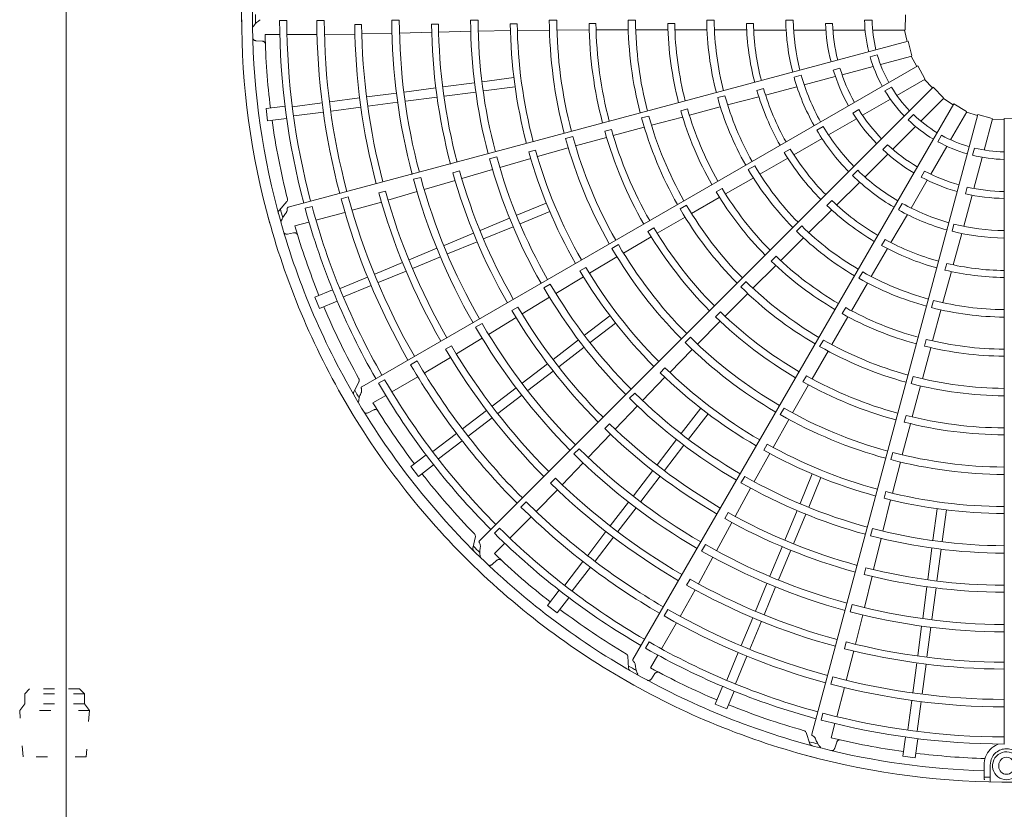
# Model space of a CAD drawing. Extents: x 0 to 429, y 0 to 297.
# Drawn here: x 169 to 178, y 98 to 105 of the extents above; entities that cross this region are included whole.
import ezdxf

# ---------------------------------------------------------------- set-up
doc = ezdxf.new("R2010")
doc.units = 0
doc.linetypes.add('DOT', pattern=[0.25, 0, -0.25])
doc.layers.add('M0', color=3, linetype='CONTINUOUS')

msp = doc.modelspace()

# ---------------------------------------------------------------- linework, layer by layer
at = {"layer": 'M0', "linetype": 'CONTINUOUS', "lineweight": 13}
msp.add_line((169.783861, 136.408413), (169.783861, 87.742363), dxfattribs=at)
at = {"layer": 'M0', "color": 2, "linetype": 'CONTINUOUS', "lineweight": 13}
for p, q in [((177.366381, 105.166956), (177.36244, 105.031859)), ((171.777198, 105.118628), (171.712524, 105.118634)), ((172.116012, 105.118573), (172.048655, 105.118583)), ((172.4532, 105.08198), (172.390545, 105.081854)), ((172.793641, 105.11868), (172.726285, 105.11865)), ((173.147631, 105.084429), (173.084988, 105.084147)), ((173.504871, 105.119194), (173.437516, 105.119135)), ((173.85886, 105.087691), (173.796226, 105.08742)), ((174.216102, 105.119807), (174.148749, 105.119755)), ((174.570107, 105.090241), (174.50748, 105.090063)), ((174.92734, 105.120178), (174.859987, 105.120159)), ((175.281394, 105.091528), (175.218772, 105.091472)), ((175.638588, 105.120103), (175.571234, 105.120134)), ((175.99276, 105.091323), (175.930138, 105.091406)), ((176.285178, 105.119548), (176.352521, 105.119548)), ((176.644304, 105.090843), (176.706934, 105.090843)), ((176.996481, 105.119548), (177.063839, 105.119548)), ((171.581346, 104.990039), (171.714292, 104.99)), ((171.778984, 104.989981), (172.050521, 104.989902)), ((172.117852, 104.991727), (172.39212, 104.994701)), ((172.454752, 104.996212), (172.728046, 105.002311)), ((172.795387, 105.003761), (173.086357, 105.010895)), ((173.148971, 105.012744), (173.439048, 105.020137)), ((173.506399, 105.021154), (173.797398, 105.027203)), ((173.860065, 105.026715), (174.150242, 105.030773)), ((174.217622, 105.030716), (174.508756, 105.03235)), ((174.571393, 105.032815), (174.861703, 105.033535)), ((174.929084, 105.033714), (175.217946, 105.033491)), ((175.282986, 105.033423), (175.571027, 105.032506)), ((175.640851, 105.032559), (175.932259, 105.031499)), ((175.994959, 105.031057), (176.288336, 105.029674)), ((176.355827, 105.029009), (176.646733, 105.029009)), ((176.710267, 105.029009), (177.000655, 105.029009)), ((177.069087, 105.029009), (177.362281, 105.029009)), ((177.357575, 105.029009), (177.380737, 104.927106)), ((171.498826, 104.934769), (171.554969, 104.931165)), ((177.391673, 104.930039), (171.789786, 103.429017)), ((177.391673, 104.930039), (177.422832, 104.798525)), ((177.046647, 104.788509), (177.11171, 104.805943)), ((177.140213, 104.719847), (177.423416, 104.795731)), ((177.418871, 104.794513), (177.467618, 104.702077)), ((177.477422, 104.70774), (172.454907, 101.80799)), ((176.793619, 104.626977), (177.074113, 104.702135)), ((177.477422, 104.70774), (177.541557, 104.588772)), ((173.542966, 104.563432), (173.828927, 104.60108)), ((176.359581, 104.60441), (176.42463, 104.62184)), ((176.451256, 104.535241), (176.73225, 104.610533)), ((176.7139, 104.669632), (176.774396, 104.685842)), ((173.187602, 104.516648), (173.473566, 104.554295)), ((177.617785, 104.51521), (173.516918, 100.414343)), ((173.553931, 104.480148), (173.839891, 104.517795)), ((176.102155, 104.443821), (176.385893, 104.518415)), ((177.180784, 104.481734), (177.239117, 104.515413)), ((177.288932, 104.439628), (177.542845, 104.586224)), ((177.53877, 104.583872), (177.60978, 104.507202)), ((177.617785, 104.51521), (177.710526, 104.416895)), ((172.499108, 104.426006), (172.768403, 104.461459)), ((172.837807, 104.470596), (173.12376, 104.508243)), ((172.848771, 104.387312), (173.134725, 104.424958)), ((173.198566, 104.433363), (173.484531, 104.471011)), ((175.73488, 104.437596), (175.669813, 104.420194)), ((175.759724, 104.353621), (176.041476, 104.428019)), ((176.084433, 104.501463), (176.023923, 104.485336)), ((171.589981, 104.320438), (171.761576, 104.343029)), ((171.830043, 104.337922), (172.096517, 104.373003)), ((172.165963, 104.382146), (172.435257, 104.417599)), ((172.176928, 104.298862), (172.446221, 104.334315)), ((172.510073, 104.342721), (172.779367, 104.378175)), ((177.803195, 104.365568), (174.903445, 99.343053)), ((175.413829, 104.261833), (175.692293, 104.335498)), ((176.978184, 104.260217), (177.229668, 104.405412)), ((177.50511, 104.207448), (177.712429, 104.414767)), ((177.709101, 104.41144), (177.797536, 104.355761)), ((177.803195, 104.365568), (177.918221, 104.294607)), ((171.589981, 104.320438), (171.6046, 104.209392)), ((171.841008, 104.254637), (172.107524, 104.289725)), ((175.047847, 104.253584), (174.982795, 104.236134)), ((175.071911, 104.170518), (175.350988, 104.245065)), ((175.397253, 104.317546), (175.336779, 104.301285)), ((178.021018, 104.269013), (176.519996, 98.667126)), ((176.890142, 104.280786), (176.944381, 104.312101)), ((177.389748, 104.220129), (177.437378, 104.267758)), ((177.774014, 104.039131), (177.920611, 104.293044)), ((177.918258, 104.288969), (178.018089, 104.258076)), ((178.021018, 104.269013), (178.150491, 104.230241)), ((171.6046, 104.209392), (171.776196, 104.231983)), ((176.564777, 104.126082), (176.623098, 104.159754)), ((176.67123, 104.082997), (176.923162, 104.22845)), ((177.251385, 103.953724), (177.456721, 104.159059)), ((178.077319, 103.946146), (178.153203, 104.22935)), ((178.151985, 104.224804), (178.256411, 104.220802)), ((178.256408, 104.232125), (178.391505, 104.228184)), ((178.256408, 104.232125), (178.256408, 98.578255)), ((174.360941, 104.069144), (174.295896, 104.051662)), ((174.710536, 104.132209), (174.650089, 104.115828)), ((174.726641, 104.077072), (175.006872, 104.152906)), ((177.659301, 104.021522), (177.69298, 104.079855)), ((174.385467, 103.983483), (174.666258, 104.060411)), ((176.357686, 103.904338), (176.612449, 104.049828)), ((177.161019, 103.950805), (177.205305, 103.99509)), ((177.594603, 103.728383), (177.739798, 103.979867)), ((174.024183, 103.945662), (173.963754, 103.929189)), ((174.041129, 103.887075), (174.320369, 103.966098)), ((176.325649, 103.95543), (176.271375, 103.92419)), ((177.000758, 103.703097), (177.20646, 103.908798)), ((177.971073, 103.899447), (177.988506, 103.96451)), ((173.674103, 103.884472), (173.609058, 103.866982)), ((173.700953, 103.790168), (173.980471, 103.871327)), ((176.004536, 103.803268), (175.946191, 103.769618)), ((176.050268, 103.728584), (176.303164, 103.87337)), ((177.984449, 103.599552), (178.059607, 103.880046)), ((173.338033, 103.75843), (173.277598, 103.741945)), ((173.357881, 103.689535), (173.636161, 103.771754)), ((176.886781, 103.717161), (176.9344, 103.76478)), ((177.508072, 103.702175), (177.539387, 103.756414)), ((172.98724, 103.699895), (172.922187, 103.682434)), ((173.01867, 103.589344), (173.297879, 103.671544)), ((175.739916, 103.5504), (175.989825, 103.693626)), ((176.744138, 103.449373), (176.952565, 103.655844)), ((177.417384, 103.421429), (177.562836, 103.673361)), ((172.667898, 103.576333), (172.607411, 103.559996)), ((172.691596, 103.49389), (172.953999, 103.570514)), ((175.709485, 103.599924), (175.655281, 103.568565)), ((177.892713, 103.25719), (177.968005, 103.538183)), ((177.90765, 103.551841), (177.923859, 103.612337)), ((171.778658, 103.481447), (171.707561, 103.401491)), ((172.332729, 103.524408), (172.267665, 103.506985)), ((172.367337, 103.402361), (172.631489, 103.47622)), ((173.854742, 103.357507), (174.121214, 103.467883)), ((175.38854, 103.447708), (175.33022, 103.414016)), ((175.433282, 103.373701), (175.683556, 103.517938)), ((176.699969, 103.490433), (176.65563, 103.446211)), ((177.30365, 103.405515), (177.337321, 103.463836)), ((172.005445, 103.43677), (171.942974, 103.420038)), ((172.040466, 103.312969), (172.302772, 103.383171)), ((173.886889, 103.279898), (174.153361, 103.390275)), ((176.492684, 103.200043), (176.699489, 103.40535)), ((177.235176, 103.109933), (177.383063, 103.363313)), ((171.849548, 103.261873), (171.977974, 103.296244)), ((173.523595, 103.220341), (173.790071, 103.330719)), ((175.123963, 103.194076), (175.375018, 103.339856)), ((177.786974, 103.212381), (177.804404, 103.27743)), ((171.784145, 103.187128), (171.839307, 103.198178)), ((173.197637, 103.085325), (173.464104, 103.195699)), ((173.555741, 103.142733), (173.822218, 103.253111)), ((175.094136, 103.243167), (175.039988, 103.211699)), ((176.429181, 103.260345), (176.381533, 103.212741)), ((177.797335, 102.909149), (177.874604, 103.192171)), ((173.229784, 103.007717), (173.49625, 103.118091)), ((174.772776, 103.091769), (174.714472, 103.058047)), ((174.818637, 103.015374), (175.06995, 103.162355)), ((176.239024, 102.947605), (176.443348, 103.150632)), ((177.181885, 103.138161), (177.150502, 103.083971)), ((172.882021, 102.954593), (173.132964, 103.058537)), ((177.056821, 102.804017), (177.203443, 103.055854)), ((172.571579, 102.826003), (172.822521, 102.929947)), ((172.914167, 102.876984), (173.16511, 102.980928)), ((174.510984, 102.83313), (174.760256, 102.981733)), ((176.196812, 102.987566), (176.152571, 102.943246)), ((177.738554, 102.922623), (177.722266, 102.862156)), ((172.603725, 102.748395), (172.854667, 102.852338)), ((174.479452, 102.885334), (174.425346, 102.853783)), ((175.988572, 102.697565), (176.192986, 102.901663)), ((176.979874, 102.845829), (176.946171, 102.787515)), ((177.704235, 102.567495), (177.78068, 102.848699)), ((172.258551, 102.696343), (172.506865, 102.799198)), ((174.157138, 102.735622), (174.098836, 102.701893)), ((174.207481, 102.651481), (174.456469, 102.802219)), ((175.926199, 102.75747), (175.878587, 102.709831)), ((176.87714, 102.494529), (177.021955, 102.743521)), ((172.031194, 102.617323), (172.191096, 102.683556)), ((172.290698, 102.618735), (172.539051, 102.721606)), ((175.736282, 102.444003), (175.941052, 102.649792)), ((172.031194, 102.617323), (172.074056, 102.513844)), ((172.074056, 102.513844), (172.233958, 102.580078)), ((173.902145, 102.465484), (174.149662, 102.616925)), ((177.619088, 102.587967), (177.601626, 102.522916)), ((173.865141, 102.526894), (173.811032, 102.495329)), ((175.694766, 102.483701), (175.650608, 102.43929)), ((176.826024, 102.522203), (176.794762, 102.467943)), ((177.610778, 102.222047), (177.686215, 102.500036)), ((173.541451, 102.379562), (173.483134, 102.345858)), ((173.600423, 102.280912), (173.848843, 102.432575)), ((174.46801, 102.273366), (174.696835, 102.44895)), ((174.519148, 102.206722), (174.747973, 102.382306)), ((175.487612, 102.192365), (175.69232, 102.399383)), ((176.699937, 102.188187), (176.844562, 102.438236)), ((173.309199, 102.104057), (173.542829, 102.245986)), ((174.183648, 102.055167), (174.412476, 102.230753)), ((175.423541, 102.254287), (175.375952, 102.206625)), ((176.624186, 102.229907), (176.590525, 102.171569)), ((177.554241, 102.235549), (177.538088, 102.175046)), ((173.264971, 102.177558), (173.210773, 102.146122)), ((174.234785, 101.988523), (174.463614, 102.164109)), ((175.237611, 101.936704), (175.439927, 102.14476)), ((176.521871, 101.877967), (176.666401, 102.129743)), ((177.5189, 101.88028), (177.593879, 102.159241)), ((172.954661, 102.040654), (172.896323, 102.006985)), ((173.019678, 101.931723), (173.255713, 102.071433)), ((173.903742, 101.840388), (174.132562, 102.015967)), ((173.954879, 101.773744), (174.183699, 101.949323)), ((175.193641, 101.978969), (175.149544, 101.934489)), ((172.430589, 101.855753), (172.382609, 101.760121)), ((172.661211, 101.871295), (172.6052, 101.838964)), ((172.727082, 101.760777), (172.96228, 101.896477)), ((174.991463, 101.682693), (175.192953, 101.892738)), ((176.471495, 101.905567), (176.440336, 101.851241)), ((177.434932, 101.900973), (177.417517, 101.835911)), ((173.632716, 101.632422), (173.848205, 101.797773)), ((176.346802, 101.570544), (176.490955, 101.823489)), ((177.427192, 101.534544), (177.501633, 101.815148)), ((172.555894, 101.662008), (172.671048, 101.728448)), ((173.683853, 101.565778), (173.899343, 101.731129)), ((174.921058, 101.750938), (174.873472, 101.703268)), ((172.512064, 101.572883), (172.562487, 101.597833)), ((173.366133, 101.427866), (173.581622, 101.593216)), ((174.74467, 101.424007), (174.944558, 101.634349)), ((175.340978, 101.384892), (175.516562, 101.613717)), ((176.268888, 101.613773), (176.235256, 101.555417)), ((173.417271, 101.361222), (173.63276, 101.526572)), ((175.407622, 101.333754), (175.583206, 101.562579)), ((176.17149, 101.258889), (176.313064, 101.512219)), ((177.371389, 101.548165), (177.355352, 101.487626)), ((174.693033, 101.473747), (174.648938, 101.429253)), ((177.337656, 101.192285), (177.411429, 101.473921)), ((173.09733, 101.221606), (173.310562, 101.385225)), ((173.148468, 101.154962), (173.361734, 101.318607)), ((174.501, 101.167633), (174.701702, 101.378424)), ((175.122779, 101.100529), (175.298366, 101.329358)), ((174.418506, 101.247658), (174.370898, 101.200009)), ((175.189423, 101.049392), (175.36501, 101.27822)), ((176.118079, 101.288334), (176.086997, 101.233956)), ((172.898172, 101.086434), (173.035483, 101.191796)), ((175.999472, 100.949825), (176.139733, 101.204862)), ((177.251208, 101.213875), (177.233825, 101.148804)), ((172.898172, 101.086434), (172.966355, 100.997575)), ((172.966355, 100.997575), (173.103666, 101.102938)), ((174.265473, 100.92143), (174.454409, 101.11899)), ((174.908, 100.820623), (175.083579, 101.049443)), ((177.248979, 100.845875), (177.320162, 101.127215)), ((174.203728, 100.980979), (174.159514, 100.936587)), ((174.974644, 100.769486), (175.150224, 100.998305)), ((175.913803, 100.997522), (175.880177, 100.939161)), ((176.414155, 100.752632), (176.524531, 101.019105)), ((176.491763, 100.720486), (176.60214, 100.986958)), ((174.03042, 100.680034), (174.222253, 100.876074)), ((175.828042, 100.636079), (175.966678, 100.890989)), ((177.162814, 100.502821), (177.232288, 100.78547)), ((177.189768, 100.860493), (177.173819, 100.799923)), ((173.939425, 100.768426), (173.89179, 100.720805)), ((174.700034, 100.549597), (174.865385, 100.765087)), ((174.766678, 100.498459), (174.932029, 100.713949)), ((176.276989, 100.421485), (176.387367, 100.687962)), ((177.614404, 100.419675), (177.652052, 100.705636)), ((177.697689, 100.408711), (177.735336, 100.694671)), ((173.792038, 100.439183), (173.9841, 100.631133)), ((175.76529, 100.67076), (175.734213, 100.616369)), ((176.354598, 100.389339), (176.464976, 100.655815)), ((173.699808, 100.528887), (173.654073, 100.483161)), ((175.659029, 100.325374), (175.798336, 100.580928)), ((177.067719, 100.52672), (177.050344, 100.461644)), ((173.481067, 100.454186), (173.459473, 100.349393)), ((174.495478, 100.283015), (174.660829, 100.498503)), ((174.562122, 100.231877), (174.727473, 100.447366)), ((177.078429, 100.155396), (177.146365, 100.437502)), ((173.652246, 100.299474), (173.746281, 100.393453)), ((175.558633, 100.381321), (175.524981, 100.322974)), ((176.141973, 100.095528), (176.252347, 100.361994)), ((176.219582, 100.063381), (176.329956, 100.329848)), ((177.56762, 100.064311), (177.605268, 100.350275)), ((177.650904, 100.053346), (177.688552, 100.33931)), ((175.495249, 100.026601), (175.626614, 100.26633)), ((173.632978, 100.202041), (173.675225, 100.239191)), ((174.289218, 100.014212), (174.452837, 100.227444)), ((174.355863, 99.963074), (174.519507, 100.17634)), ((177.00884, 100.172654), (176.992899, 100.112073)), ((175.420196, 100.06814), (175.388977, 100.013818)), ((176.995591, 99.811534), (177.064009, 100.094436)), ((176.01124, 99.779911), (176.115184, 100.030854)), ((176.088849, 99.747765), (176.192793, 99.998707)), ((177.521568, 99.714515), (177.559215, 100.000469)), ((177.604852, 99.703551), (177.642499, 99.989504)), ((174.131832, 99.832099), (174.237194, 99.96941)), ((174.22069, 99.763915), (174.326052, 99.901227)), ((175.330684, 99.732595), (175.465241, 99.971604)), ((174.131832, 99.832099), (174.22069, 99.763915)), ((176.884136, 99.839591), (176.866732, 99.774522)), ((175.219912, 99.794424), (175.186224, 99.736096)), ((175.882651, 99.46947), (175.986595, 99.720411)), ((176.91472, 99.480553), (176.979563, 99.746113)), ((175.162761, 99.438253), (175.298598, 99.673371)), ((175.96026, 99.437323), (176.064203, 99.688265)), ((177.476978, 99.375817), (177.512431, 99.645112)), ((177.560262, 99.364852), (177.595715, 99.634147)), ((175.050456, 99.50103), (175.018115, 99.445024)), ((176.831473, 99.501251), (176.815378, 99.4407)), ((174.858503, 99.372259), (174.864767, 99.265448)), ((175.063892, 99.267123), (175.130399, 99.382238)), ((175.752991, 99.156442), (175.855846, 99.404756)), ((175.8306, 99.124295), (175.933471, 99.372649)), ((176.831857, 99.153971), (176.899969, 99.419663)), ((177.433118, 99.042672), (177.468571, 99.311965)), ((177.516403, 99.031707), (177.551856, 99.301001)), ((175.070497, 99.168023), (175.10169, 99.214842)), ((176.708857, 99.185024), (176.691414, 99.119965)), ((175.648101, 98.9398), (175.714334, 99.099702)), ((176.745837, 98.826198), (176.816193, 99.088462)), ((175.751579, 98.896938), (175.817812, 99.05684)), ((175.648101, 98.9398), (175.751579, 98.896938)), ((177.388894, 98.706752), (177.423976, 98.973225)), ((177.472178, 98.695787), (177.507265, 98.962303)), ((176.621112, 98.857769), (176.604367, 98.795301)), ((176.694629, 98.635309), (176.729075, 98.763716)), ((176.469027, 98.683704), (176.502722, 98.582154)), ((177.343649, 98.470344), (177.36624, 98.64194)), ((176.726658, 98.541296), (176.74467, 98.594593)), ((177.454694, 98.455724), (177.477285, 98.627321)), ((177.343649, 98.470344), (177.454694, 98.455724)), ((178.075804, 98.287901), (178.075804, 98.389308)), ((178.131806, 98.389308), (178.131806, 98.286901)), ((178.208808, 98.389308), (178.208808, 98.375308)), ((178.075804, 98.267551), (178.075804, 98.287901)), ((178.131806, 98.236867), (178.131806, 98.286901))]:
    msp.add_line(p, q, dxfattribs=at)
at = {"layer": 'M0', "color": 2, "linetype": 'DOT', "lineweight": 13}
for p, q in [((169.409608, 99.033139), (169.454608, 99.078139)), ((169.409608, 98.943139), (169.409608, 99.033139)), ((169.679608, 99.033139), (169.409608, 99.033139)), ((169.679608, 99.078139), (169.454608, 99.078139)), ((169.904608, 99.078139), (169.679608, 99.078139)), ((169.949608, 99.033139), (169.679608, 99.033139)), ((169.904608, 99.078139), (169.949608, 99.033139)), ((169.949608, 99.033139), (169.949608, 98.943139)), ((169.364608, 98.883139), (169.409608, 98.943139)), ((169.679608, 98.943139), (169.409608, 98.943139)), ((169.949608, 98.943139), (169.679608, 98.943139)), ((169.949608, 98.943139), (169.994608, 98.883139)), ((169.394608, 98.463139), (169.364608, 98.883139)), ((169.994608, 98.883139), (169.364608, 98.883139)), ((169.994608, 98.883139), (169.964608, 98.463139)), ((169.964608, 98.463139), (169.394608, 98.463139))]:
    msp.add_line(p, q, dxfattribs=at)
at = {"layer": 'M0', "color": 2, "linetype": 'CONTINUOUS', "lineweight": 13}
for centre, radius, start, end in [((178.278821, 105.144553), 6.909244, 164.846268, 180.644354), ((178.278831, 105.144551), 6.811251, 165.740469, 180.712385), ((178.278821, 105.144555), 6.909244, 179.846268, 195.644354), ((178.282441, 105.144572), 6.78686, 179.770789, 180.469668), ((178.278831, 105.144556), 6.811251, 180.740469, 195.712385), ((178.27884, 105.144557), 6.566367, 180.226197, 194.804511), ((178.278818, 105.144555), 6.501672, 180.228481, 194.802596), ((178.278806, 105.14455), 6.230205, 180.238804, 194.795399), ((178.27886, 105.144561), 6.162903, 180.241609, 194.791695), ((178.278901, 105.14457), 5.888689, 180.61022, 194.799919), ((178.278815, 105.144554), 5.825952, 180.6154, 194.779692), ((178.278807, 105.144555), 5.552583, 180.267308, 194.794764), ((178.278816, 105.144555), 5.485236, 180.270275, 194.766017), ((178.278832, 105.144558), 5.194195, 180.666393, 194.773836), ((178.278817, 105.144556), 5.131538, 180.671365, 194.749905), ((178.278854, 105.144561), 4.841405, 180.300911, 194.734859), ((178.278813, 105.144553), 4.77401, 180.304343, 194.731144), ((178.27876, 105.144547), 4.482898, 180.73015, 194.713788), ((178.278793, 105.144552), 4.420299, 180.737049, 194.709693), ((178.278775, 105.144546), 4.1301, 180.343922, 194.68928), ((178.278834, 105.144557), 4.062806, 180.349039, 194.684062), ((178.278851, 105.144559), 3.771765, 180.827864, 194.65965), ((178.278768, 105.144548), 3.709058, 180.838935, 194.654064), ((178.278769, 105.144545), 3.418869, 180.40869, 194.624653), ((178.278805, 105.144554), 3.351554, 180.436432, 194.617086), ((178.278816, 105.144554), 3.060505, 180.993795, 194.580616), ((178.27882, 105.144556), 2.997895, 181.013519, 194.571875), ((178.278825, 105.144556), 2.707701, 180.51678, 194.525965), ((178.278835, 105.144557), 2.64036, 180.530664, 194.513851), ((178.278812, 105.144553), 2.349275, 181.29631, 194.453674), ((178.278846, 105.144559), 2.286705, 181.334004, 194.438632), ((178.27914, 105.144629), 1.99412, 180.72065, 194.356025), ((178.278822, 105.144555), 1.926464, 180.743768, 194.333735), ((178.278811, 105.144554), 1.635389, 181.882089, 194.215199), ((178.278824, 105.144556), 1.572808, 181.957087, 194.18392), ((178.27867, 105.144522), 1.282432, 181.115827, 193.999422), ((178.27881, 105.144554), 1.215228, 181.179074, 193.943855), ((178.278633, 105.144538), 6.699048, 181.321521, 187.021086), ((178.278683, 105.144487), 1.282432, 196.115827, 208.999422), ((178.27881, 105.144554), 1.215228, 196.179074, 208.943855), ((178.279109, 105.144712), 1.99412, 195.72065, 209.356025), ((178.278822, 105.144558), 1.926464, 195.743768, 209.333735), ((178.278811, 105.144554), 1.635389, 196.882089, 209.215199), ((178.278823, 105.14456), 1.572808, 196.957087, 209.18392), ((178.27881, 105.144554), 1.215228, 211.179074, 223.943855), ((178.278824, 105.144559), 2.707701, 195.51678, 209.525965), ((178.278833, 105.144563), 2.64036, 195.530664, 209.513851), ((178.278812, 105.144554), 2.349275, 196.29631, 209.453674), ((178.278844, 105.144568), 2.286705, 196.334004, 209.438632), ((178.278705, 105.144456), 1.282432, 211.115827, 223.999422), ((178.278806, 105.144552), 3.351554, 195.436432, 209.617086), ((178.278816, 105.144555), 3.060505, 195.993795, 209.580616), ((178.278819, 105.144558), 2.997895, 196.013519, 209.571875), ((178.278811, 105.144554), 1.635389, 211.882089, 224.215199), ((178.278821, 105.144563), 1.572808, 211.957087, 224.18392), ((178.27881, 105.144554), 1.215228, 226.179074, 238.943855), ((178.278847, 105.144561), 6.699263, 187.978987, 194.165363), ((178.278772, 105.144535), 3.418869, 195.40869, 209.624653), ((178.27882, 105.144561), 1.926464, 210.743768, 224.333735), ((178.278734, 105.144432), 1.282432, 226.115827, 238.999422), ((178.278832, 105.144563), 4.062806, 195.349039, 209.684062), ((178.278849, 105.14457), 3.771765, 195.827864, 209.65965), ((178.278771, 105.144538), 3.709058, 195.838935, 209.654064), ((178.279058, 105.144784), 1.99412, 210.72065, 224.356025), ((178.27881, 105.144554), 1.215228, 241.179074, 253.943855), ((178.278778, 105.144538), 4.1301, 195.343922, 209.68928), ((178.278819, 105.144566), 1.572808, 226.957087, 239.18392), ((178.278768, 105.144417), 1.282432, 241.115827, 253.999422), ((178.278764, 105.144534), 4.482898, 195.73015, 209.713788), ((178.278794, 105.144548), 4.420299, 195.737049, 209.709693), ((178.278812, 105.144554), 2.349275, 211.29631, 224.453674), ((178.278839, 105.144576), 2.286705, 211.334004, 224.438632), ((178.278811, 105.144554), 1.635389, 226.882089, 239.215199), ((178.278805, 105.144411), 1.282432, 256.115827, 268.999422), ((178.27881, 105.144554), 1.215228, 256.179074, 268.943855), ((178.27885, 105.144572), 4.841405, 195.300911, 209.734859), ((178.278814, 105.144554), 4.77401, 195.304343, 209.731144), ((178.27883, 105.144569), 2.64036, 210.530664, 224.513851), ((178.27883, 105.144563), 5.194195, 195.666393, 209.773836), ((178.278816, 105.144558), 5.131538, 195.671365, 209.749905), ((178.278822, 105.144563), 2.707701, 210.51678, 224.525965), ((178.27899, 105.14484), 1.99412, 225.72065, 239.356025), ((178.278818, 105.144564), 1.926464, 225.743768, 239.333735), ((178.278815, 105.144568), 1.572808, 241.957087, 254.18392), ((178.278807, 105.144554), 5.552583, 195.267308, 209.794764), ((178.278816, 105.144556), 5.485236, 195.270275, 209.766017), ((178.278811, 105.144554), 1.635389, 241.882089, 254.215199), ((178.278893, 105.144593), 5.888689, 195.61022, 209.799919), ((178.278815, 105.144555), 5.825952, 195.6154, 209.779692), ((178.278816, 105.144557), 3.060505, 210.993795, 224.580616), ((178.278818, 105.14456), 2.997895, 211.013519, 224.571875), ((178.27881, 105.144555), 1.635389, 256.882089, 269.215199), ((178.278812, 105.144568), 1.572808, 256.957087, 269.18392), ((178.278807, 105.144549), 6.230205, 195.238804, 209.795399), ((178.278856, 105.144573), 6.162903, 195.241609, 209.791695), ((178.278806, 105.144551), 3.351554, 210.436432, 224.617086), ((178.278812, 105.144555), 2.349275, 226.29631, 239.453674), ((178.278832, 105.144583), 2.286705, 226.334004, 239.438632), ((178.278815, 105.144565), 1.926464, 240.743768, 254.333735), ((178.27882, 105.144558), 6.909244, 194.846268, 210.644354), ((178.282313, 105.145511), 6.78686, 194.770789, 195.469668), ((178.278838, 105.144565), 6.566367, 195.226197, 209.804511), ((178.278817, 105.144557), 6.501672, 195.228481, 209.802596), ((178.278779, 105.144526), 3.418869, 210.40869, 224.624653), ((178.27891, 105.144877), 1.99412, 240.72065, 254.356025), ((178.27883, 105.144561), 6.811251, 195.740469, 210.712385), ((178.278812, 105.144566), 1.926464, 255.743768, 269.333735), ((178.278643, 105.144493), 6.699048, 196.321521, 202.021086), ((178.278843, 105.144579), 3.771765, 210.827864, 224.65965), ((178.278776, 105.144528), 3.709058, 210.838935, 224.654064), ((178.27882, 105.144566), 2.707701, 225.51678, 239.525965), ((178.278825, 105.144574), 2.64036, 225.530664, 239.513851), ((178.278823, 105.144892), 1.99412, 255.72065, 269.356025), ((178.278829, 105.144568), 4.062806, 210.349039, 224.684062), ((178.278824, 105.144588), 2.286705, 241.334004, 254.438632), ((178.278784, 105.14453), 4.1301, 210.343922, 224.68928), ((178.278811, 105.144555), 2.349275, 241.29631, 254.453674), ((178.278815, 105.144558), 3.060505, 225.993795, 239.580616), ((178.278816, 105.144562), 2.997895, 226.013519, 239.571875), ((178.278815, 105.14459), 2.286705, 256.334004, 269.438632), ((178.27877, 105.144523), 4.482898, 210.73015, 224.713788), ((178.278796, 105.144544), 4.420299, 210.737049, 224.709693), ((178.27882, 105.144577), 2.64036, 240.530664, 254.513851), ((178.278811, 105.144556), 2.349275, 256.29631, 269.453674), ((178.278814, 105.144555), 4.77401, 210.304343, 224.731144), ((178.278807, 105.14455), 3.351554, 225.436432, 239.617086), ((178.278816, 105.144568), 2.707701, 240.51678, 254.525965), ((178.278844, 105.144582), 4.841405, 210.300911, 224.734859), ((178.278787, 105.144519), 3.418869, 225.40869, 239.624653), ((178.278814, 105.144579), 2.64036, 255.530664, 269.513851), ((178.278844, 105.14457), 6.699263, 202.978987, 209.165363), ((178.278827, 105.144568), 5.194195, 210.666393, 224.773836), ((178.278815, 105.144559), 5.131538, 210.671365, 224.749905), ((178.278784, 105.14452), 3.709058, 225.838935, 239.654064), ((178.278814, 105.14456), 3.060505, 240.993795, 254.580616), ((178.278814, 105.144564), 2.997895, 241.013519, 254.571875), ((178.278813, 105.144569), 2.707701, 255.51678, 269.525965), ((178.278815, 105.144558), 5.485236, 210.270275, 224.766017), ((178.278835, 105.144587), 3.771765, 225.827864, 239.65965), ((178.278807, 105.144553), 5.552583, 210.267308, 224.794764), ((178.278791, 105.144524), 4.1301, 225.343922, 239.68928), ((178.278825, 105.144573), 4.062806, 225.349039, 239.684062), ((178.278808, 105.14455), 3.351554, 240.436432, 254.617086), ((178.278811, 105.144564), 2.997895, 256.013519, 269.571875), ((178.278881, 105.144613), 5.888689, 210.61022, 224.799919), ((178.278815, 105.144556), 5.825952, 210.6154, 224.779692), ((178.278797, 105.144514), 3.418869, 240.40869, 254.624653), ((178.278812, 105.14456), 3.060505, 255.993795, 269.580616), ((178.27885, 105.144585), 6.162903, 210.241609, 224.791695), ((178.278809, 105.144548), 6.230205, 210.238804, 224.795399), ((178.27878, 105.144513), 4.482898, 225.73015, 239.713788), ((178.278799, 105.144541), 4.420299, 225.737049, 239.709693), ((178.278816, 105.144559), 6.501672, 210.228481, 224.802596), ((178.278826, 105.144593), 3.771765, 240.827864, 254.65965), ((178.278794, 105.144515), 3.709058, 240.838935, 254.654064), ((178.278809, 105.144549), 3.351554, 255.436432, 269.617086), ((178.281946, 105.146385), 6.78686, 209.770789, 210.469668), ((178.278834, 105.144572), 6.566367, 210.226197, 224.804511), ((178.278808, 105.144512), 3.418869, 255.40869, 269.624653), ((178.278819, 105.144561), 6.909244, 209.846268, 225.644354), ((178.278827, 105.144566), 6.811251, 210.740469, 225.712385), ((178.278836, 105.14459), 4.841405, 225.300911, 239.734859), ((178.278813, 105.144556), 4.77401, 225.304343, 239.731144), ((178.278664, 105.144452), 6.699048, 211.321521, 217.021086), ((178.278819, 105.144576), 4.062806, 240.349039, 254.684062), ((178.278799, 105.14452), 4.1301, 240.343922, 254.68928), ((178.278816, 105.144595), 3.771765, 255.827864, 269.65965), ((178.278805, 105.144512), 3.709058, 255.838935, 269.654064), ((178.278823, 105.144572), 5.194195, 225.666393, 239.773836), ((178.278813, 105.14456), 5.131538, 225.671365, 239.749905), ((178.278814, 105.144559), 5.485236, 225.270275, 239.766017), ((178.278791, 105.144507), 4.482898, 240.73015, 254.713788), ((178.278803, 105.144539), 4.420299, 240.737049, 254.709693), ((178.278807, 105.144553), 5.552583, 225.267308, 239.794764), ((178.278808, 105.144518), 4.1301, 255.343922, 269.68928), ((178.278813, 105.144578), 4.062806, 255.349039, 269.684062), ((178.278838, 105.144579), 6.699263, 217.978987, 224.165363), ((178.278814, 105.144558), 5.825952, 225.6154, 239.779692), ((178.278813, 105.144556), 4.77401, 240.304343, 254.731144), ((178.278863, 105.144629), 5.888689, 225.61022, 239.799919), ((178.278826, 105.144596), 4.841405, 240.300911, 254.734859), ((178.278804, 105.144504), 4.482898, 255.73015, 269.713788), ((178.278807, 105.144538), 4.420299, 255.737049, 269.709693), ((178.27881, 105.144548), 6.230205, 225.238804, 239.795399), ((178.27884, 105.144594), 6.162903, 225.241609, 239.791695), ((178.278818, 105.144575), 5.194195, 240.666393, 254.773836), ((178.278812, 105.144561), 5.131538, 240.671365, 254.749905), ((178.278815, 105.14456), 6.501672, 225.228481, 239.802596), ((178.278812, 105.144557), 4.77401, 255.304343, 269.731144), ((178.278829, 105.144578), 6.566367, 225.226197, 239.804511), ((178.278815, 105.144598), 4.841405, 255.300911, 269.734859), ((178.281365, 105.147134), 6.78686, 224.770789, 225.469668), ((178.278813, 105.14456), 5.485236, 240.270275, 254.766017), ((178.278817, 105.144563), 6.909244, 224.846268, 240.644354), ((178.278823, 105.14457), 6.811251, 225.740469, 240.712385), ((178.278696, 105.144418), 6.699048, 226.321521, 232.021086), ((178.278807, 105.144552), 5.552583, 240.267308, 254.794764), ((178.27881, 105.144561), 5.131538, 255.671365, 269.749905), ((178.278813, 105.144559), 5.825952, 240.6154, 254.779692), ((178.278812, 105.144576), 5.194195, 255.666393, 269.773836), ((178.278842, 105.144641), 5.888689, 240.61022, 254.799919), ((178.278831, 105.144585), 6.699263, 232.978987, 239.165363), ((178.278811, 105.14456), 5.485236, 255.270275, 269.766017), ((178.278812, 105.144548), 6.230205, 240.238804, 254.795399), ((178.278829, 105.1446), 6.162903, 240.241609, 254.791695), ((178.278808, 105.144551), 5.552583, 255.267308, 269.794764), ((178.278822, 105.144582), 6.566367, 240.226197, 254.804511), ((178.278813, 105.144561), 6.501672, 240.228481, 254.802596), ((178.278818, 105.144646), 5.888689, 255.61022, 269.799919), ((178.278812, 105.144559), 5.825952, 255.6154, 269.779692), ((178.28061, 105.147707), 6.78686, 239.770789, 240.469668), ((178.278735, 105.144393), 6.699048, 241.321521, 247.021086), ((178.278819, 105.144573), 6.811251, 240.740469, 255.712385), ((178.278817, 105.144604), 6.162903, 255.241609, 269.791695), ((178.278814, 105.144564), 6.909244, 239.846268, 255.644354), ((178.278813, 105.144549), 6.230205, 255.238804, 269.795399), ((178.278822, 105.144589), 6.699263, 247.978987, 254.165363), ((178.278811, 105.144562), 6.501672, 255.228481, 269.802596), ((178.278815, 105.144584), 6.566367, 255.226197, 269.804511), ((178.279733, 105.148066), 6.78686, 254.770789, 255.469668), ((178.278779, 105.144379), 6.699048, 256.321521, 262.021086), ((178.278812, 105.144565), 6.909244, 254.846268, 270.644354), ((178.278814, 105.144575), 6.811251, 255.740469, 268.292042), ((178.278813, 105.144591), 6.699263, 262.978987, 268.341983), ((178.278811, 98.382308), 0.126004, 31.11333, 337.125427), ((178.278811, 98.389308), 0.070002, 0.0000534, 179.999947), ((178.278811, 98.375308), 0.070002, 180.000053, 359.999947), ((178.279957, 105.190342), 6.913052, 268.3761, 268.700822)]:
    msp.add_arc(centre, radius, start, end, dxfattribs=at)
at = {"layer": 'M0', "color": 2, "linetype": 'CONTINUOUS', "lineweight": 13, "extrusion": (0, 0, -1)}
for points, knots in [([(171.536831, 105.124224), (171.526293, 105.116709), (171.515755, 105.109194), (171.503997, 105.097805), (171.492239, 105.086417), (171.479262, 105.071155), (171.473414, 105.061784), (171.472868, 105.060908), (171.472383, 105.060083), (171.471899, 105.059258)], [0, 0, 0, 0, 1, 1, 1, 2, 2, 2, 3, 3, 3, 3]), ([(171.498826, 104.934769), (171.495977, 104.93518), (171.493128, 104.935592), (171.490629, 104.936238), (171.488131, 104.936885), (171.485982, 104.937766), (171.483511, 104.939213), (171.48104, 104.94066), (171.478246, 104.942671), (171.476103, 104.944825), (171.47396, 104.946978), (171.472468, 104.949273), (171.471584, 104.951421), (171.4707, 104.953569), (171.470424, 104.955569), (171.470147, 104.95757)], [0, 0, 0, 0, 1, 1, 1, 2, 2, 2, 3, 3, 3, 4, 4, 4, 5, 5, 5, 5]), ([(171.554969, 104.931165), (171.557788, 104.930767), (171.560608, 104.93037), (171.563097, 104.929692), (171.565587, 104.929014), (171.567745, 104.928055), (171.570152, 104.926677), (171.572558, 104.925299), (171.575212, 104.923502), (171.577525, 104.920837), (171.579838, 104.918173), (171.58181, 104.914642), (171.582787, 104.911912), (171.583634, 104.909545), (171.583733, 104.907781), (171.583832, 104.906016)], [0, 0, 0, 0, 1, 1, 1, 2, 2, 2, 3, 3, 3, 4, 4, 4, 5, 5, 5, 5]), ([(171.77706, 103.47965), (171.77931, 103.48273), (171.78156, 103.485809), (171.782808, 103.489735), (171.784056, 103.49366), (171.784303, 103.498431), (171.783912, 103.501793), (171.783755, 103.503146), (171.783494, 103.504271), (171.783315, 103.504988), (171.783305, 103.505029), (171.783295, 103.505069), (171.783285, 103.505109)], [0, 0, 0, 0, 1, 1, 1, 2, 2, 2, 3, 3, 3, 4, 4, 4, 4]), ([(171.707446, 103.401361), (171.705185, 103.398245), (171.702925, 103.395128), (171.701678, 103.391216), (171.700432, 103.387304), (171.700201, 103.382597), (171.700592, 103.379229), (171.700773, 103.377679), (171.701085, 103.376412), (171.701298, 103.375603), (171.701309, 103.375562), (171.70132, 103.375522), (171.701331, 103.375482)], [0, 0, 0, 0, 1, 1, 1, 2, 2, 2, 3, 3, 3, 4, 4, 4, 4]), ([(171.77182, 103.379964), (171.763586, 103.369977), (171.755352, 103.359991), (171.746942, 103.345947), (171.738533, 103.331904), (171.729948, 103.313803), (171.726725, 103.303238), (171.726424, 103.30225), (171.726169, 103.301328), (171.725915, 103.300406)], [0, 0, 0, 0, 1, 1, 1, 2, 2, 2, 3, 3, 3, 3]), ([(171.78157, 103.418334), (171.781705, 103.417197), (171.78184, 103.416061), (171.781885, 103.414644), (171.782006, 103.410852), (171.781483, 103.405052), (171.780458, 103.399849), (171.779433, 103.394646), (171.777906, 103.39004), (171.776254, 103.386782), (171.774898, 103.384106), (171.773458, 103.38234), (171.772018, 103.380574)], [0, 0, 0, 0, 1, 1, 1, 2, 2, 2, 3, 3, 3, 4, 4, 4, 4]), ([(171.781771, 103.418336), (171.781774, 103.418892), (171.781818, 103.419414), (171.781885, 103.419921), (171.782084, 103.421448), (171.782486, 103.422836), (171.783109, 103.424044), (171.783731, 103.425253), (171.784574, 103.426282), (171.785723, 103.427081), (171.786873, 103.42788), (171.788329, 103.428449), (171.789786, 103.429017)], [0, 0, 0, 0, 1, 1, 1, 2, 2, 2, 3, 3, 3, 4, 4, 4, 4]), ([(171.784145, 103.187128), (171.781286, 103.186788), (171.778428, 103.186448), (171.775847, 103.186426), (171.773266, 103.186404), (171.770963, 103.186699), (171.768201, 103.187457), (171.76544, 103.188215), (171.76222, 103.189435), (171.759593, 103.19096), (171.756966, 103.192486), (171.754931, 103.194316), (171.753521, 103.196162), (171.752112, 103.198008), (171.751327, 103.199869), (171.750542, 103.201729)], [0, 0, 0, 0, 1, 1, 1, 2, 2, 2, 3, 3, 3, 4, 4, 4, 5, 5, 5, 5]), ([(171.839307, 103.198178), (171.842134, 103.198524), (171.84496, 103.19887), (171.84754, 103.198859), (171.85012, 103.198848), (171.852454, 103.198481), (171.855135, 103.197772), (171.857815, 103.197064), (171.860844, 103.196015), (171.863768, 103.19404), (171.866692, 103.192065), (171.86951, 103.189165), (171.871161, 103.186781), (171.872591, 103.184714), (171.873144, 103.183035), (171.873697, 103.181356)], [0, 0, 0, 0, 1, 1, 1, 2, 2, 2, 3, 3, 3, 4, 4, 4, 5, 5, 5, 5]), ([(172.429511, 101.853603), (172.430887, 101.857161), (172.432263, 101.860718), (172.432453, 101.864832), (172.432642, 101.868947), (172.431646, 101.873619), (172.430398, 101.876765), (172.429896, 101.878032), (172.429353, 101.879051), (172.428995, 101.879697), (172.428974, 101.879734), (172.428954, 101.87977), (172.428934, 101.879806)], [0, 0, 0, 0, 1, 1, 1, 2, 2, 2, 3, 3, 3, 4, 4, 4, 4]), ([(172.382531, 101.759965), (172.381154, 101.756369), (172.379777, 101.752774), (172.379586, 101.748672), (172.379395, 101.744571), (172.38039, 101.739965), (172.381639, 101.736813), (172.382215, 101.735362), (172.382844, 101.73422), (172.38326, 101.733494), (172.383281, 101.733457), (172.383302, 101.733421), (172.383322, 101.733385)], [0, 0, 0, 0, 1, 1, 1, 2, 2, 2, 3, 3, 3, 4, 4, 4, 4]), ([(172.45025, 101.755958), (172.444881, 101.744181), (172.439512, 101.732403), (172.435024, 101.716662), (172.430536, 101.70092), (172.426928, 101.681214), (172.42655, 101.670175), (172.426514, 101.669143), (172.426507, 101.668187), (172.4265, 101.66723)], [0, 0, 0, 0, 1, 1, 1, 2, 2, 2, 3, 3, 3, 3]), ([(172.449931, 101.795598), (172.44979, 101.796136), (172.449697, 101.796652), (172.44963, 101.797159), (172.449427, 101.798685), (172.449457, 101.80013), (172.449745, 101.801458), (172.450034, 101.802787), (172.450581, 101.803999), (172.451485, 101.805068), (172.452388, 101.806137), (172.453648, 101.807063), (172.454907, 101.80799)], [0, 0, 0, 0, 1, 1, 1, 2, 2, 2, 3, 3, 3, 4, 4, 4, 4]), ([(172.449737, 101.795544), (172.450162, 101.794481), (172.450586, 101.793418), (172.450996, 101.792061), (172.452094, 101.78843), (172.453091, 101.782692), (172.453447, 101.777401), (172.453804, 101.77211), (172.45352, 101.767266), (172.452768, 101.763691), (172.452151, 101.760756), (172.451217, 101.758677), (172.450283, 101.756598)], [0, 0, 0, 0, 1, 1, 1, 2, 2, 2, 3, 3, 3, 4, 4, 4, 4]), ([(172.512064, 101.572883), (172.509391, 101.571815), (172.506718, 101.570746), (172.504231, 101.570057), (172.501744, 101.569368), (172.499442, 101.569057), (172.496579, 101.569074), (172.493715, 101.569091), (172.49029, 101.569436), (172.487358, 101.57023), (172.484425, 101.571023), (172.481986, 101.572265), (172.480146, 101.573683), (172.478307, 101.575101), (172.477067, 101.576695), (172.475827, 101.578289)], [0, 0, 0, 0, 1, 1, 1, 2, 2, 2, 3, 3, 3, 4, 4, 4, 5, 5, 5, 5]), ([(172.562487, 101.597833), (172.565128, 101.598899), (172.567768, 101.599965), (172.570263, 101.600622), (172.572758, 101.601279), (172.575107, 101.601528), (172.57788, 101.601538), (172.580653, 101.601548), (172.58385, 101.601318), (172.587185, 101.600167), (172.59052, 101.599016), (172.593994, 101.596944), (172.596205, 101.595068), (172.598122, 101.593442), (172.59909, 101.591964), (172.600059, 101.590485)], [0, 0, 0, 0, 1, 1, 1, 2, 2, 2, 3, 3, 3, 4, 4, 4, 5, 5, 5, 5]), ([(173.480581, 100.45183), (173.48099, 100.455622), (173.481399, 100.459414), (173.480517, 100.463438), (173.479635, 100.467461), (173.477463, 100.471716), (173.475444, 100.474432), (173.474631, 100.475526), (173.473843, 100.47637), (173.47333, 100.476901), (173.4733, 100.476931), (173.473272, 100.476961), (173.473243, 100.47699)], [0, 0, 0, 0, 1, 1, 1, 2, 2, 2, 3, 3, 3, 4, 4, 4, 4]), ([(173.459438, 100.349223), (173.459039, 100.345393), (173.458639, 100.341564), (173.459516, 100.337553), (173.460393, 100.333542), (173.462546, 100.32935), (173.464569, 100.326629), (173.4655, 100.325377), (173.466404, 100.324436), (173.466993, 100.323842), (173.467023, 100.323812), (173.467052, 100.323783), (173.467082, 100.323753)], [0, 0, 0, 0, 1, 1, 1, 2, 2, 2, 3, 3, 3, 4, 4, 4, 4]), ([(173.515318, 100.401086), (173.515043, 100.401569), (173.51482, 100.402043), (173.514624, 100.402516), (173.514034, 100.403937), (173.513688, 100.405341), (173.513623, 100.406699), (173.513558, 100.408056), (173.513773, 100.409369), (173.514369, 100.410636), (173.514965, 100.411902), (173.515941, 100.413123), (173.516918, 100.414343)], [0, 0, 0, 0, 1, 1, 1, 2, 2, 2, 3, 3, 3, 4, 4, 4, 4]), ([(173.515146, 100.400984), (173.515831, 100.400067), (173.516516, 100.39915), (173.517263, 100.397945), (173.519264, 100.394722), (173.521711, 100.389438), (173.523425, 100.384419), (173.525139, 100.379401), (173.526119, 100.374648), (173.526318, 100.371001), (173.526481, 100.368005), (173.526117, 100.365756), (173.525753, 100.363506)], [0, 0, 0, 0, 1, 1, 1, 2, 2, 2, 3, 3, 3, 4, 4, 4, 4]), ([(173.525887, 100.362879), (173.523749, 100.350114), (173.521611, 100.337348), (173.52135, 100.320981), (173.521089, 100.304614), (173.522704, 100.284646), (173.525196, 100.273885), (173.525429, 100.272879), (173.52567, 100.271953), (173.52591, 100.271028)], [0, 0, 0, 0, 1, 1, 1, 2, 2, 2, 3, 3, 3, 3]), ([(173.675225, 100.239191), (173.6775, 100.240904), (173.679775, 100.242617), (173.682015, 100.243898), (173.684254, 100.245178), (173.686459, 100.246027), (173.689135, 100.246754), (173.691811, 100.247481), (173.694958, 100.248087), (173.698478, 100.247838), (173.701997, 100.24759), (173.705888, 100.246487), (173.70851, 100.245248), (173.710782, 100.244173), (173.7121, 100.242996), (173.713418, 100.241818)], [0, 0, 0, 0, 1, 1, 1, 2, 2, 2, 3, 3, 3, 4, 4, 4, 5, 5, 5, 5]), ([(173.632978, 100.202041), (173.630673, 100.200317), (173.628367, 100.198594), (173.626143, 100.197284), (173.623919, 100.195975), (173.621776, 100.195078), (173.619006, 100.194354), (173.616236, 100.19363), (173.612838, 100.193076), (173.6098, 100.193084), (173.606762, 100.193091), (173.604084, 100.193659), (173.60194, 100.194553), (173.599796, 100.195446), (173.598186, 100.196665), (173.596576, 100.197884)], [0, 0, 0, 0, 1, 1, 1, 2, 2, 2, 3, 3, 3, 4, 4, 4, 5, 5, 5, 5]), ([(174.858644, 99.369858), (174.858057, 99.373626), (174.85747, 99.377395), (174.855577, 99.381053), (174.853684, 99.384711), (174.850485, 99.388259), (174.847831, 99.39036), (174.846763, 99.391206), (174.845783, 99.391817), (174.84515, 99.392197), (174.845114, 99.392219), (174.845078, 99.39224), (174.845043, 99.392262)], [0, 0, 0, 0, 1, 1, 1, 2, 2, 2, 3, 3, 3, 4, 4, 4, 4]), ([(174.864777, 99.265274), (174.865383, 99.261472), (174.865988, 99.25767), (174.867873, 99.254022), (174.869758, 99.250375), (174.872923, 99.246883), (174.875581, 99.244779), (174.876805, 99.24381), (174.877921, 99.243135), (174.878644, 99.242714), (174.878681, 99.242693), (174.878717, 99.242672), (174.878752, 99.242651)], [0, 0, 0, 0, 1, 1, 1, 2, 2, 2, 3, 3, 3, 4, 4, 4, 4]), ([(174.90533, 99.329833), (174.904939, 99.330229), (174.904601, 99.330629), (174.90429, 99.331035), (174.903351, 99.332255), (174.902654, 99.333521), (174.90224, 99.334816), (174.901825, 99.336111), (174.901693, 99.337434), (174.901941, 99.338812), (174.902189, 99.340189), (174.902817, 99.341621), (174.903445, 99.343053)], [0, 0, 0, 0, 1, 1, 1, 2, 2, 2, 3, 3, 3, 4, 4, 4, 4]), ([(174.90519, 99.32969), (174.906089, 99.328982), (174.906988, 99.328273), (174.908022, 99.327303), (174.910788, 99.324708), (174.91452, 99.320237), (174.917474, 99.315833), (174.920429, 99.311429), (174.922605, 99.307092), (174.923741, 99.30362), (174.924674, 99.300769), (174.924905, 99.298502), (174.925136, 99.296235)], [0, 0, 0, 0, 1, 1, 1, 2, 2, 2, 3, 3, 3, 4, 4, 4, 4]), ([(174.925427, 99.295664), (174.926666, 99.28278), (174.927905, 99.269896), (174.931889, 99.254019), (174.935873, 99.238143), (174.942601, 99.219273), (174.947793, 99.209523), (174.948279, 99.208612), (174.948751, 99.20778), (174.949223, 99.206948)], [0, 0, 0, 0, 1, 1, 1, 2, 2, 2, 3, 3, 3, 3]), ([(175.10169, 99.214842), (175.103444, 99.217085), (175.105198, 99.219329), (175.10703, 99.221145), (175.108862, 99.222962), (175.110771, 99.224352), (175.113168, 99.225747), (175.115565, 99.227142), (175.118448, 99.228542), (175.121912, 99.229213), (175.125376, 99.229883), (175.12942, 99.229826), (175.132273, 99.229307), (175.134746, 99.228857), (175.136324, 99.228061), (175.137901, 99.227264)], [0, 0, 0, 0, 1, 1, 1, 2, 2, 2, 3, 3, 3, 4, 4, 4, 5, 5, 5, 5]), ([(175.070497, 99.168023), (175.068717, 99.165762), (175.066936, 99.1635), (175.065127, 99.161659), (175.063317, 99.159819), (175.061479, 99.158399), (175.058991, 99.156982), (175.056503, 99.155565), (175.053364, 99.154151), (175.050427, 99.153372), (175.047491, 99.152593), (175.044758, 99.152449), (175.042455, 99.152757), (175.040153, 99.153065), (175.038283, 99.153826), (175.036412, 99.154587)], [0, 0, 0, 0, 1, 1, 1, 2, 2, 2, 3, 3, 3, 4, 4, 4, 5, 5, 5, 5]), ([(176.469784, 98.681421), (176.468242, 98.68491), (176.4667, 98.688398), (176.463925, 98.691442), (176.461149, 98.694485), (176.457141, 98.697084), (176.454034, 98.698427), (176.452783, 98.698967), (176.451679, 98.699304), (176.450969, 98.699508), (176.450928, 98.699519), (176.450888, 98.699531), (176.450849, 98.699542)], [0, 0, 0, 0, 1, 1, 1, 2, 2, 2, 3, 3, 3, 4, 4, 4, 4]), ([(176.52524, 98.654844), (176.524759, 98.655125), (176.524329, 98.655424), (176.523923, 98.655735), (176.522701, 98.656671), (176.5217, 98.657714), (176.520965, 98.658857), (176.520229, 98.660001), (176.519759, 98.661245), (176.519642, 98.66264), (176.519525, 98.664035), (176.519761, 98.66558), (176.519996, 98.667126)], [0, 0, 0, 0, 1, 1, 1, 2, 2, 2, 3, 3, 3, 4, 4, 4, 4]), ([(176.525141, 98.65467), (176.526193, 98.654218), (176.527244, 98.653767), (176.528494, 98.653097), (176.531838, 98.651306), (176.5366, 98.647953), (176.540593, 98.644464), (176.544587, 98.640975), (176.547812, 98.637349), (176.549807, 98.634289), (176.551447, 98.631777), (176.552256, 98.629647), (176.553066, 98.627517)], [0, 0, 0, 0, 1, 1, 1, 2, 2, 2, 3, 3, 3, 4, 4, 4, 4]), ([(176.502777, 98.581989), (176.504346, 98.578473), (176.505915, 98.574957), (176.50868, 98.571922), (176.511445, 98.568887), (176.515405, 98.566333), (176.518518, 98.564988), (176.51995, 98.564369), (176.521203, 98.564006), (176.52201, 98.563787), (176.522052, 98.563776), (176.522091, 98.563765), (176.522131, 98.563754)], [0, 0, 0, 0, 1, 1, 1, 2, 2, 2, 3, 3, 3, 4, 4, 4, 4]), ([(176.553495, 98.62704), (176.558027, 98.614916), (176.562558, 98.602792), (176.570515, 98.588488), (176.578473, 98.574183), (176.589856, 98.557698), (176.597394, 98.549624), (176.598099, 98.548869), (176.59877, 98.548188), (176.599441, 98.547507)], [0, 0, 0, 0, 1, 1, 1, 2, 2, 2, 3, 3, 3, 3]), ([(176.74467, 98.594593), (176.745784, 98.597214), (176.746897, 98.599835), (176.748197, 98.602064), (176.749496, 98.604292), (176.750981, 98.60613), (176.752935, 98.608097), (176.754889, 98.610065), (176.757312, 98.612163), (176.760484, 98.613708), (176.763656, 98.615252), (176.767577, 98.616243), (176.770467, 98.61648), (176.772972, 98.616686), (176.774702, 98.616325), (176.776433, 98.615964)], [0, 0, 0, 0, 1, 1, 1, 2, 2, 2, 3, 3, 3, 4, 4, 4, 5, 5, 5, 5]), ([(178.075804, 98.389308), (178.078283, 98.413847), (178.080762, 98.438386), (178.089466, 98.462523), (178.09817, 98.48666), (178.113099, 98.510396), (178.132385, 98.529919), (178.151672, 98.549442), (178.175316, 98.564751), (178.191667, 98.57266), (178.196522, 98.575008), (178.200734, 98.576704), (178.204946, 98.5784)], [0, 0, 0, 0, 1, 1, 1, 2, 2, 2, 3, 3, 3, 4, 4, 4, 4]), ([(176.726658, 98.541296), (176.725523, 98.538651), (176.724388, 98.536005), (176.723117, 98.533759), (176.721846, 98.531513), (176.720438, 98.529666), (176.718401, 98.527653), (176.716364, 98.52564), (176.713698, 98.523462), (176.711064, 98.52195), (176.708429, 98.520438), (176.705826, 98.519591), (176.703523, 98.519292), (176.701219, 98.518994), (176.699215, 98.519245), (176.697212, 98.519496)], [0, 0, 0, 0, 1, 1, 1, 2, 2, 2, 3, 3, 3, 4, 4, 4, 5, 5, 5, 5]), ([(178.425816, 98.389308), (178.425774, 98.394846), (178.425732, 98.400384), (178.424653, 98.407764), (178.422807, 98.420392), (178.417926, 98.438414), (178.411169, 98.453275), (178.404412, 98.468135), (178.395779, 98.479834), (178.385593, 98.490343), (178.375407, 98.500853), (178.363669, 98.510174), (178.350817, 98.517471), (178.337964, 98.524768), (178.323998, 98.530041), (178.309332, 98.53311), (178.294666, 98.53618), (178.279301, 98.537045), (178.263718, 98.535536), (178.248135, 98.534027), (178.232334, 98.530143), (178.216912, 98.522646), (178.201489, 98.515149), (178.186445, 98.504039), (178.174186, 98.492575), (178.161926, 98.48111), (178.152453, 98.469291), (178.145853, 98.452021), (178.139254, 98.43475), (178.13553, 98.412029), (178.131806, 98.389308)], [0, 0, 0, 0, 1, 1, 1, 2, 2, 2, 3, 3, 3, 4, 4, 4, 5, 5, 5, 6, 6, 6, 7, 7, 7, 8, 8, 8, 9, 9, 9, 10, 10, 10, 10]), ([(178.075804, 98.287901), (178.075804, 98.287867), (178.075804, 98.287833), (178.075804, 98.287798), (178.075809, 98.287367), (178.075849, 98.286706), (178.076072, 98.285939), (178.076294, 98.285172), (178.076698, 98.2843), (178.077205, 98.283569), (178.077711, 98.282838), (178.078321, 98.282248), (178.079015, 98.28174), (178.07971, 98.281231), (178.080489, 98.280804), (178.081329, 98.280539), (178.082168, 98.280274), (178.083068, 98.280172), (178.083968, 98.280069)], [0, 0, 0, 0, 1, 1, 1, 2, 2, 2, 3, 3, 3, 4, 4, 4, 5, 5, 5, 6, 6, 6, 6]), ([(178.123283, 98.279066), (178.124183, 98.279133), (178.125084, 98.2792), (178.125933, 98.279428), (178.126783, 98.279657), (178.12758, 98.280047), (178.128297, 98.280531), (178.129014, 98.281015), (178.129649, 98.281592), (178.130186, 98.282276), (178.130722, 98.282959), (178.131159, 98.283748), (178.131428, 98.284578), (178.131697, 98.285409), (178.131797, 98.286281), (178.131805, 98.286797), (178.131806, 98.286833), (178.131806, 98.286867), (178.131806, 98.286901)], [0, 0, 0, 0, 1, 1, 1, 2, 2, 2, 3, 3, 3, 4, 4, 4, 5, 5, 5, 6, 6, 6, 6]), ([(178.083969, 98.257986), (178.083947, 98.25799), (178.083925, 98.257994), (178.083901, 98.257999), (178.083773, 98.258022), (178.08358, 98.258059), (178.083367, 98.258114), (178.082355, 98.258376), (178.080914, 98.259044), (178.079849, 98.259805), (178.078784, 98.260566), (178.078095, 98.26142), (178.077584, 98.262141), (178.077072, 98.262862), (178.076738, 98.263448), (178.076482, 98.264158), (178.076225, 98.264867), (178.076045, 98.265699), (178.075864, 98.266531)], [0, 0, 0, 0, 1, 1, 1, 2, 2, 2, 3, 3, 3, 4, 4, 4, 5, 5, 5, 6, 6, 6, 6])]:
    msp.add_open_spline(points, degree=3, knots=knots, dxfattribs=at)

doc.saveas('drawing.dxf')
